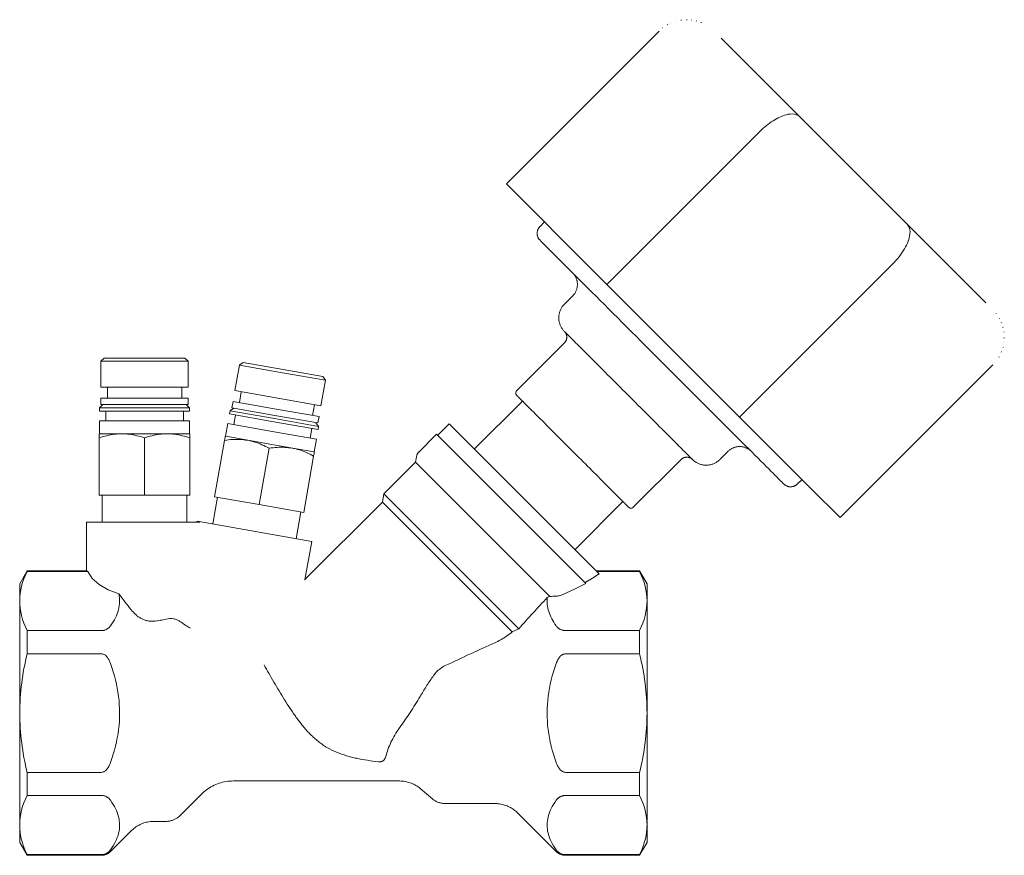
# Model space of a CAD drawing. Units: millimetres. Extents: x 779 to 1156, y 1805 to 2107.
# Drawn here: x 779 to 931, y 1978 to 2107 of the extents above; entities that cross this region are included whole.
import ezdxf

# ---------------------------------------------------------------- set-up
doc = ezdxf.new("R2010")
doc.units = ezdxf.units.MM
doc.layers.add('M-PIPE', color=3, linetype='Continuous', lineweight=18)
doc.layers.add('P-SANR-FIXT', color=6, linetype='Continuous', lineweight=18)

# ---------------------------------------------------------------- blocks, each defined once
blk = doc.blocks.new('Automatic flow rate regulator valve_Caleffi_121 DN15 - 1_2__-859151-Est - Idraulica')
at = {"layer": 'M-PIPE'}
for p, q in [((881.23, 2107.15), (881.32, 2107.16)), ((882.1, 2107.21), (882.19, 2107.21)), ((882.88, 2107.16), (882.9, 2107.16)), ((878.39, 2105.94), (878.45, 2105.97)), ((879.1, 2106.41), (879.19, 2106.47)), ((879.41, 2106.58), (879.41, 2106.58)), ((879.8, 2106.76), (879.84, 2106.78)), ((880.52, 2107.01), (880.55, 2107.01)), ((883.61, 2107.02), (883.65, 2107.01)), ((884.29, 2106.8), (884.39, 2106.76)), ((877.86, 2105.46), (854.24, 2081.84)), ((899.62, 2092.18), (887.46, 2104.34)), ((893.41, 2089.91), (869.79, 2066.29)), ((858.7, 2077.38), (854.24, 2081.84)), ((863.66, 2072.42), (858.7, 2077.38)), ((860.14, 2075.94), (859.44, 2075.23)), ((928.36, 2063.44), (916.2, 2075.6)), ((896.44, 2039.64), (863.66, 2072.42)), ((890.31, 2045.77), (913.92, 2069.39)), ((864.54, 2068), (864.51, 2068.03)), ((864.49, 2064.52), (863.22, 2063.24)), ((929.95, 2061.79), (929.99, 2061.73)), ((930.48, 2060.99), (930.48, 2060.98)), ((930.77, 2060.38), (930.79, 2060.34)), ((931.02, 2059.66), (931.03, 2059.63)), ((931.17, 2058.95), (931.18, 2058.87)), ((863.22, 2057.23), (855.83, 2049.84)), ((931.18, 2057.3), (931.18, 2057.28)), ((931.23, 2058.08), (931.23, 2057.99)), ((930.82, 2055.89), (930.77, 2055.79)), ((931.04, 2056.57), (931.03, 2056.53)), ((792.04, 2054.9), (791.54, 2054.4)), ((791.54, 2054.4), (791.54, 2050.4)), ((798.29, 2054.4), (791.54, 2054.4)), ((792.04, 2054.9), (798.29, 2054.9)), ((798.29, 2054.9), (804.54, 2054.9)), ((805.04, 2054.4), (798.29, 2054.4)), ((804.98, 2054.46), (804.54, 2054.9)), ((805.04, 2054.4), (804.99, 2054.44)), ((805.04, 2050.4), (805.04, 2054.4)), ((813.01, 2053.83), (812.96, 2053.79)), ((813.54, 2054.2), (813.02, 2053.83)), ((813.54, 2054.2), (819.7, 2053.11)), ((905.86, 2030.22), (929.47, 2053.84)), ((930.43, 2055.08), (930.4, 2055.02)), ((812.96, 2053.79), (812.27, 2049.85)), ((819.61, 2052.62), (812.96, 2053.79)), ((826.26, 2051.45), (819.61, 2052.62)), ((819.7, 2053.11), (825.85, 2052.03)), ((825.56, 2047.51), (826.26, 2051.45)), ((826.26, 2051.45), (825.85, 2052.03)), ((791.54, 2050.4), (798.29, 2050.4)), ((792.54, 2050.4), (792.54, 2048.7)), ((798.29, 2050.4), (805.04, 2050.4)), ((804.04, 2048.7), (804.04, 2050.4)), ((812.27, 2049.85), (818.91, 2048.68)), ((813.25, 2049.68), (812.96, 2048.01)), ((791.54, 2048.7), (791.54, 2047.7)), ((791.54, 2048.7), (798.29, 2048.7)), ((798.29, 2048.7), (805.04, 2048.7)), ((805.04, 2047.7), (805.04, 2048.7)), ((811.97, 2048.18), (811.8, 2047.2)), ((811.97, 2048.18), (818.62, 2047.01)), ((818.91, 2048.68), (825.56, 2047.51)), ((791.38, 2047.24), (791.34, 2047.2)), ((791.34, 2047.2), (791.34, 2046.7)), ((798.29, 2047.2), (791.34, 2047.2)), ((791.34, 2046.7), (798.29, 2046.7)), ((791.84, 2047.7), (791.4, 2047.26)), ((791.54, 2047.7), (798.29, 2047.7)), ((792.29, 2046.7), (792.29, 2045.2)), ((798.29, 2047.7), (805.04, 2047.7)), ((805.24, 2047.2), (798.29, 2047.2)), ((798.29, 2046.7), (805.24, 2046.7)), ((804.29, 2045.2), (804.29, 2046.7)), ((805.24, 2047.2), (804.74, 2047.7)), ((805.24, 2046.7), (805.24, 2047.2)), ((811.51, 2046.74), (811.43, 2046.25)), ((811.43, 2046.25), (818.27, 2045.04)), ((811.56, 2046.77), (811.51, 2046.74)), ((818.36, 2045.53), (811.51, 2046.74)), ((812.09, 2047.14), (811.57, 2046.78)), ((811.8, 2047.2), (818.45, 2046.02)), ((818.62, 2047.01), (825.27, 2045.84)), ((824.28, 2046.01), (824.58, 2047.68)), ((791.34, 2045.2), (791.34, 2043.2)), ((791.34, 2045.2), (798.29, 2045.2)), ((798.29, 2045.2), (805.24, 2045.2)), ((805.24, 2043.2), (805.24, 2045.2)), ((811.17, 2044.77), (810.82, 2042.8)), ((811.17, 2044.77), (818.01, 2043.56)), ((812.36, 2046.08), (812.1, 2044.61)), ((818.27, 2045.04), (825.12, 2043.83)), ((825.2, 2044.32), (818.36, 2045.53)), ((818.45, 2046.02), (825.09, 2044.85)), ((825.2, 2044.32), (824.8, 2044.9)), ((825.09, 2044.85), (825.27, 2045.84)), ((791.34, 2043.2), (791.28, 2043.17)), ((791.35, 2043.2), (792.27, 2043.2)), ((792.27, 2043.2), (798.29, 2043.2)), ((798.29, 2043.2), (804.3, 2043.2)), ((804.3, 2043.2), (805.22, 2043.2)), ((805.29, 2043.17), (805.24, 2043.2)), ((818.01, 2043.56), (824.86, 2042.35)), ((823.92, 2042.52), (824.18, 2043.99)), ((825.12, 2043.83), (825.2, 2044.32)), ((791.29, 2042.55), (791.29, 2033.7)), ((798.29, 2042.55), (798.29, 2033.7)), ((805.29, 2042.55), (805.29, 2033.7)), ((810.66, 2042.16), (809.12, 2033.45)), ((810.82, 2042.8), (810.76, 2042.78)), ((810.83, 2042.8), (811.74, 2042.64)), ((811.74, 2042.64), (817.66, 2041.59)), ((824.51, 2040.39), (824.86, 2042.35)), ((817.55, 2040.95), (816.01, 2032.24)), ((817.66, 2041.59), (823.59, 2040.55)), ((823.59, 2040.55), (824.49, 2040.39)), ((824.56, 2040.34), (824.51, 2040.38)), ((887.26, 2039.2), (888.53, 2040.47)), ((824.44, 2039.73), (822.91, 2031.02)), ((873.86, 2031.81), (881.25, 2039.2)), ((901.39, 2034.68), (896.44, 2039.64)), ((899.25, 2035.42), (899.95, 2036.13)), ((905.86, 2030.22), (901.39, 2034.68)), ((798.29, 2033.7), (791.29, 2033.7)), ((791.74, 2033.7), (791.74, 2029.5)), ((805.29, 2033.7), (798.29, 2033.7)), ((804.84, 2029.5), (804.84, 2033.7)), ((809.56, 2033.37), (808.84, 2029.24)), ((816.01, 2032.24), (809.12, 2033.45)), ((822.91, 2031.02), (816.01, 2032.24)), ((821.74, 2026.96), (822.47, 2031.1))]:
    blk.add_line(p, q, dxfattribs=at)
at = {"layer": 'M-PIPE', "flags": 128}
for points in [[(859.44, 2073.11), (859.39, 2073.15), (859.35, 2073.2), (859.32, 2073.24), (859.28, 2073.29), (859.25, 2073.34), (859.21, 2073.39), (859.18, 2073.44), (859.16, 2073.5), (859.13, 2073.55), (859.11, 2073.6), (859.09, 2073.66), (859.07, 2073.72), (859.05, 2073.78), (859.03, 2073.83), (859.02, 2073.89), (859.01, 2073.95), (859, 2074.01), (859, 2074.07), (859, 2074.13), (859, 2074.19), (859, 2074.25), (859, 2074.31), (859.01, 2074.37), (859.02, 2074.43), (859.03, 2074.49), (859.04, 2074.55), (859.06, 2074.6), (859.08, 2074.66), (859.1, 2074.72), (859.12, 2074.77), (859.15, 2074.83), (859.18, 2074.88), (859.21, 2074.93), (859.24, 2074.98), (859.27, 2075.03), (859.31, 2075.08), (859.34, 2075.13), (859.38, 2075.17), (859.42, 2075.22), (859.44, 2075.23)], [(859.44, 2073.11), (859.45, 2073.09), (859.5, 2073.05), (859.57, 2072.97), (859.68, 2072.87), (859.81, 2072.73), (859.98, 2072.57), (860.17, 2072.37), (860.39, 2072.15), (860.64, 2071.9), (860.92, 2071.62), (861.23, 2071.31), (861.57, 2070.98), (861.93, 2070.62), (862.31, 2070.23), (862.73, 2069.82), (863.17, 2069.38), (863.63, 2068.92), (864.11, 2068.43), (864.62, 2067.92), (865.15, 2067.39), (865.7, 2066.84), (866.27, 2066.27), (866.86, 2065.68), (867.47, 2065.07), (868.1, 2064.45), (868.74, 2063.8), (869.4, 2063.15), (870.07, 2062.47), (870.75, 2061.79), (871.45, 2061.09), (872.16, 2060.38), (872.88, 2059.67), (873.6, 2058.94), (874.34, 2058.21), (875.08, 2057.47), (875.82, 2056.72), (876.57, 2055.97), (877.32, 2055.22), (878.08, 2054.47), (878.83, 2053.71), (879.58, 2052.96), (880.33, 2052.21), (881.08, 2051.46), (881.82, 2050.72), (882.56, 2049.98), (883.29, 2049.25), (884.01, 2048.53), (884.73, 2047.82), (885.43, 2047.11), (886.12, 2046.42), (886.8, 2045.74), (887.47, 2045.08), (888.12, 2044.43), (888.75, 2043.79), (889.37, 2043.17), (889.97, 2042.57), (890.55, 2041.99), (891.11, 2041.43), (891.66, 2040.89), (892.18, 2040.37), (892.67, 2039.87), (893.15, 2039.4), (893.6, 2038.94), (894.03, 2038.52), (894.43, 2038.12), (894.8, 2037.74), (895.15, 2037.39), (895.47, 2037.07), (895.77, 2036.77), (896.04, 2036.51), (896.27, 2036.27), (896.48, 2036.06), (896.66, 2035.88), (896.81, 2035.73), (896.94, 2035.61), (897.03, 2035.52), (897.09, 2035.45), (897.12, 2035.42), (897.12, 2035.42)], [(859.49, 2073.05), (859.47, 2073.07), (859.44, 2073.1), (859.44, 2073.11)], [(864.49, 2064.52), (864.56, 2064.59), (864.63, 2064.66), (864.69, 2064.74), (864.75, 2064.82), (864.81, 2064.9), (864.86, 2064.99), (864.91, 2065.07), (864.96, 2065.16), (865, 2065.25), (865.04, 2065.34), (865.08, 2065.44), (865.11, 2065.53), (865.14, 2065.63), (865.16, 2065.73), (865.18, 2065.82), (865.2, 2065.92), (865.21, 2066.02), (865.22, 2066.12), (865.22, 2066.22), (865.22, 2066.32), (865.22, 2066.42), (865.21, 2066.52), (865.2, 2066.62), (865.19, 2066.72), (865.17, 2066.82), (865.14, 2066.91), (865.12, 2067.01), (865.09, 2067.11), (865.05, 2067.2), (865.01, 2067.29), (864.97, 2067.38), (864.92, 2067.47), (864.88, 2067.56), (864.82, 2067.64), (864.77, 2067.73), (864.71, 2067.81), (864.64, 2067.88)], [(863.2, 2059.02), (863.14, 2059.09), (863.06, 2059.18), (862.98, 2059.27), (862.91, 2059.37), (862.84, 2059.46), (862.78, 2059.57), (862.72, 2059.67), (862.66, 2059.78), (862.61, 2059.88), (862.56, 2059.99), (862.52, 2060.11), (862.48, 2060.22), (862.45, 2060.34), (862.42, 2060.45), (862.39, 2060.57), (862.37, 2060.69), (862.36, 2060.81), (862.35, 2060.93), (862.34, 2061.05), (862.34, 2061.17), (862.34, 2061.29), (862.35, 2061.41), (862.37, 2061.53), (862.39, 2061.64), (862.41, 2061.76), (862.44, 2061.88), (862.47, 2061.99), (862.51, 2062.11), (862.55, 2062.22), (862.59, 2062.33), (862.64, 2062.44), (862.7, 2062.55), (862.76, 2062.65), (862.82, 2062.75), (862.89, 2062.85), (862.96, 2062.95), (863.04, 2063.04), (863.11, 2063.13), (863.2, 2063.22), (863.22, 2063.24)], [(863.22, 2059), (863.23, 2058.99), (863.25, 2058.97), (863.29, 2058.93), (863.35, 2058.87), (863.42, 2058.8), (863.5, 2058.72), (863.6, 2058.62), (863.72, 2058.5), (863.85, 2058.37), (864, 2058.22), (864.16, 2058.06), (864.34, 2057.88), (864.53, 2057.69), (864.73, 2057.49), (864.95, 2057.27), (865.18, 2057.04), (865.42, 2056.8), (865.68, 2056.54), (865.94, 2056.28), (866.22, 2056), (866.51, 2055.71), (866.81, 2055.41), (867.12, 2055.1), (867.44, 2054.78), (867.77, 2054.45), (868.11, 2054.11), (868.45, 2053.77), (868.81, 2053.41), (869.17, 2053.05), (869.53, 2052.69), (869.9, 2052.32), (870.28, 2051.94), (870.66, 2051.56), (871.05, 2051.17), (871.44, 2050.78), (871.83, 2050.39), (872.22, 2050), (872.62, 2049.6), (873.01, 2049.21), (873.41, 2048.81), (873.8, 2048.42), (874.2, 2048.02), (874.59, 2047.63), (874.98, 2047.24), (875.37, 2046.85), (875.75, 2046.47), (876.13, 2046.09), (876.51, 2045.71), (876.87, 2045.35), (877.24, 2044.98), (877.59, 2044.63), (877.94, 2044.28), (878.29, 2043.93), (878.62, 2043.6), (878.94, 2043.28), (879.26, 2042.96), (879.57, 2042.65), (879.86, 2042.36), (880.15, 2042.08), (880.42, 2041.8), (880.68, 2041.54), (880.93, 2041.29), (881.17, 2041.05), (881.39, 2040.83), (881.6, 2040.62), (881.8, 2040.42), (881.98, 2040.24), (882.15, 2040.07), (882.31, 2039.91), (882.45, 2039.77), (882.57, 2039.65), (882.68, 2039.54), (882.78, 2039.44), (882.86, 2039.36), (882.92, 2039.3), (882.97, 2039.25), (883, 2039.22), (883.02, 2039.2), (883.02, 2039.2)], [(863.29, 2058.93), (863.27, 2058.95), (863.24, 2058.98), (863.22, 2059), (863.22, 2059)], [(863.22, 2057.23), (863.25, 2057.27), (863.29, 2057.31), (863.32, 2057.35), (863.35, 2057.39), (863.38, 2057.43), (863.4, 2057.47), (863.43, 2057.51), (863.45, 2057.56), (863.47, 2057.6), (863.49, 2057.65), (863.51, 2057.69), (863.53, 2057.74), (863.54, 2057.79), (863.55, 2057.84), (863.56, 2057.89), (863.57, 2057.94), (863.58, 2057.99), (863.58, 2058.04), (863.58, 2058.09), (863.58, 2058.14), (863.58, 2058.19), (863.58, 2058.24), (863.57, 2058.29), (863.57, 2058.33), (863.56, 2058.38), (863.54, 2058.43), (863.53, 2058.48), (863.52, 2058.53), (863.5, 2058.57), (863.48, 2058.62), (863.46, 2058.67), (863.44, 2058.71), (863.41, 2058.75), (863.38, 2058.8), (863.36, 2058.84), (863.33, 2058.88), (863.3, 2058.92), (863.26, 2058.96), (863.23, 2058.99), (863.22, 2059)], [(855.83, 2049.14), (855.82, 2049.15), (855.8, 2049.17), (855.79, 2049.18), (855.78, 2049.2), (855.77, 2049.21), (855.76, 2049.23), (855.75, 2049.25), (855.74, 2049.27), (855.73, 2049.28), (855.72, 2049.3), (855.71, 2049.32), (855.71, 2049.34), (855.7, 2049.36), (855.7, 2049.38), (855.69, 2049.4), (855.69, 2049.42), (855.69, 2049.44), (855.68, 2049.46), (855.68, 2049.48), (855.68, 2049.5), (855.68, 2049.52), (855.69, 2049.54), (855.69, 2049.56), (855.69, 2049.58), (855.69, 2049.6), (855.7, 2049.62), (855.7, 2049.64), (855.71, 2049.65), (855.72, 2049.67), (855.73, 2049.69), (855.73, 2049.71), (855.74, 2049.73), (855.75, 2049.75), (855.76, 2049.76), (855.77, 2049.78), (855.79, 2049.79), (855.8, 2049.81), (855.81, 2049.83), (855.83, 2049.84), (855.83, 2049.84)], [(855.83, 2049.14), (855.84, 2049.13), (855.86, 2049.11), (855.89, 2049.07), (855.94, 2049.03), (856, 2048.96), (856.08, 2048.89), (856.17, 2048.8), (856.27, 2048.7), (856.38, 2048.58), (856.51, 2048.45), (856.65, 2048.31), (856.81, 2048.16), (856.97, 2047.99), (857.15, 2047.81), (857.34, 2047.62), (857.54, 2047.42), (857.76, 2047.21), (857.98, 2046.99), (858.21, 2046.75), (858.46, 2046.51), (858.71, 2046.26), (858.97, 2045.99), (859.24, 2045.72), (859.52, 2045.44), (859.81, 2045.16), (860.11, 2044.86), (860.41, 2044.56), (860.72, 2044.25), (861.03, 2043.93), (861.35, 2043.61), (861.68, 2043.29), (862.01, 2042.96), (862.34, 2042.62), (862.68, 2042.29), (863.02, 2041.95), (863.36, 2041.6), (863.71, 2041.26), (864.05, 2040.91), (864.4, 2040.57), (864.74, 2040.22), (865.09, 2039.88), (865.44, 2039.53), (865.78, 2039.19), (866.12, 2038.85), (866.46, 2038.51), (866.8, 2038.17), (867.13, 2037.84), (867.46, 2037.51), (867.78, 2037.19), (868.1, 2036.87), (868.41, 2036.56), (868.71, 2036.25), (869.01, 2035.95), (869.31, 2035.66), (869.59, 2035.38), (869.87, 2035.1), (870.13, 2034.83), (870.39, 2034.58), (870.64, 2034.33), (870.88, 2034.09), (871.11, 2033.86), (871.33, 2033.64), (871.53, 2033.43), (871.73, 2033.24), (871.91, 2033.05), (872.09, 2032.88), (872.25, 2032.72), (872.4, 2032.57), (872.53, 2032.44), (872.65, 2032.31), (872.76, 2032.2), (872.86, 2032.11), (872.94, 2032.02), (873.01, 2031.96), (873.07, 2031.9), (873.11, 2031.86), (873.14, 2031.83), (873.15, 2031.81), (873.15, 2031.81)], [(855.86, 2049.11), (855.85, 2049.12), (855.83, 2049.13), (855.83, 2049.14)], [(891.92, 2040.61), (891.84, 2040.67), (891.76, 2040.73), (891.68, 2040.79), (891.6, 2040.84), (891.51, 2040.89), (891.42, 2040.94), (891.33, 2040.98), (891.24, 2041.02), (891.15, 2041.06), (891.05, 2041.09), (890.96, 2041.12), (890.86, 2041.14), (890.76, 2041.16), (890.66, 2041.18), (890.56, 2041.19), (890.46, 2041.2), (890.36, 2041.21), (890.26, 2041.21), (890.16, 2041.2), (890.06, 2041.2), (889.97, 2041.18), (889.87, 2041.17), (889.77, 2041.15), (889.67, 2041.13), (889.58, 2041.1), (889.48, 2041.07), (889.39, 2041.03), (889.29, 2041), (889.2, 2040.95), (889.11, 2040.91), (889.03, 2040.86), (888.94, 2040.81), (888.86, 2040.75), (888.78, 2040.69), (888.7, 2040.63), (888.63, 2040.56), (888.55, 2040.49), (888.53, 2040.47)], [(883.02, 2039.2), (882.98, 2039.24), (882.94, 2039.27), (882.91, 2039.3), (882.87, 2039.33), (882.82, 2039.36), (882.78, 2039.39), (882.74, 2039.41), (882.7, 2039.44), (882.65, 2039.46), (882.6, 2039.48), (882.56, 2039.49), (882.51, 2039.51), (882.46, 2039.52), (882.41, 2039.54), (882.36, 2039.55), (882.32, 2039.56), (882.27, 2039.56), (882.22, 2039.57), (882.17, 2039.57), (882.12, 2039.57), (882.07, 2039.57), (882.02, 2039.56), (881.97, 2039.56), (881.92, 2039.55), (881.87, 2039.54), (881.82, 2039.53), (881.77, 2039.51), (881.72, 2039.5), (881.68, 2039.48), (881.63, 2039.46), (881.59, 2039.44), (881.54, 2039.42), (881.5, 2039.39), (881.45, 2039.37), (881.41, 2039.34), (881.37, 2039.31), (881.33, 2039.28), (881.3, 2039.25), (881.26, 2039.21), (881.25, 2039.2)], [(883.02, 2039.2), (883.01, 2039.21), (882.99, 2039.23), (882.95, 2039.27)], [(887.26, 2039.2), (887.17, 2039.12), (887.08, 2039.04), (886.99, 2038.96), (886.9, 2038.89), (886.8, 2038.82), (886.7, 2038.76), (886.59, 2038.7), (886.49, 2038.64), (886.38, 2038.59), (886.27, 2038.54), (886.15, 2038.5), (886.04, 2038.46), (885.93, 2038.43), (885.81, 2038.4), (885.69, 2038.37), (885.57, 2038.36), (885.45, 2038.34), (885.34, 2038.33), (885.22, 2038.32), (885.1, 2038.32), (884.98, 2038.33), (884.86, 2038.34), (884.74, 2038.35), (884.62, 2038.37), (884.5, 2038.39), (884.38, 2038.42), (884.27, 2038.45), (884.15, 2038.49), (884.04, 2038.53), (883.93, 2038.58), (883.82, 2038.63), (883.72, 2038.68), (883.61, 2038.74), (883.51, 2038.81), (883.41, 2038.87), (883.31, 2038.94), (883.22, 2039.02), (883.13, 2039.1), (883.04, 2039.18), (883.02, 2039.2)], [(897.12, 2035.42), (897.11, 2035.43), (897.08, 2035.47)], [(899.25, 2035.42), (899.2, 2035.38), (899.16, 2035.34), (899.11, 2035.3), (899.06, 2035.26), (899.01, 2035.23), (898.96, 2035.2), (898.91, 2035.17), (898.86, 2035.14), (898.8, 2035.11), (898.75, 2035.09), (898.69, 2035.07), (898.64, 2035.05), (898.58, 2035.03), (898.52, 2035.02), (898.46, 2035.01), (898.4, 2035), (898.34, 2034.99), (898.28, 2034.98), (898.22, 2034.98), (898.16, 2034.98), (898.1, 2034.98), (898.04, 2034.99), (897.98, 2034.99), (897.92, 2035), (897.87, 2035.01), (897.81, 2035.03), (897.75, 2035.04), (897.69, 2035.06), (897.64, 2035.08), (897.58, 2035.11), (897.53, 2035.13), (897.47, 2035.16), (897.42, 2035.19), (897.37, 2035.22), (897.32, 2035.25), (897.27, 2035.29), (897.23, 2035.33), (897.18, 2035.37), (897.14, 2035.41), (897.12, 2035.42)], [(873.15, 2031.81), (873.15, 2031.82), (873.13, 2031.84)], [(873.86, 2031.81), (873.85, 2031.8), (873.83, 2031.79), (873.82, 2031.77), (873.8, 2031.76), (873.78, 2031.75), (873.77, 2031.74), (873.75, 2031.73), (873.73, 2031.72), (873.71, 2031.71), (873.7, 2031.7), (873.68, 2031.7), (873.66, 2031.69), (873.64, 2031.68), (873.62, 2031.68), (873.6, 2031.68), (873.58, 2031.67), (873.56, 2031.67), (873.54, 2031.67), (873.52, 2031.67), (873.5, 2031.67), (873.48, 2031.67), (873.46, 2031.67), (873.44, 2031.67), (873.42, 2031.67), (873.4, 2031.68), (873.38, 2031.68), (873.36, 2031.69), (873.34, 2031.69), (873.32, 2031.7), (873.31, 2031.71), (873.29, 2031.72), (873.27, 2031.73), (873.25, 2031.74), (873.24, 2031.75), (873.22, 2031.76), (873.2, 2031.77), (873.19, 2031.78), (873.17, 2031.8), (873.16, 2031.81), (873.15, 2031.81)]]:
    blk.add_lwpolyline(points, dxfattribs=at)
at = {"layer": 'M-PIPE'}
for points, knots in [([(893.41, 2089.91), (894.05, 2090.55), (895.48, 2091.71), (897.38, 2092.59), (898.79, 2092.7), (899.39, 2092.41), (899.62, 2092.18)], [0, 0, 0, 0, 0.285714, 0.571429, 0.785714, 1, 1, 1, 1]), ([(791.29, 2043.17), (791.29, 2043.17), (791.29, 2043.1), (791.29, 2042.82), (791.29, 2042.55)], [-0.5, -0.5, -0.5, -0.5, -0.3333333, 0, 0, 0, 0]), ([(805.29, 2042.55), (805.29, 2042.82), (805.29, 2043.1), (805.29, 2043.17), (805.29, 2043.17)], [-1, -1, -1, -1, -0.6666667, -0.4984562, -0.4984562, -0.4984562, -0.4984562]), ([(810.77, 2042.78), (810.77, 2042.78), (810.75, 2042.71), (810.71, 2042.44), (810.66, 2042.16)], [-0.5, -0.5, -0.5, -0.5, -0.3333333, 0, 0, 0, 0]), ([(824.44, 2039.73), (824.49, 2040), (824.54, 2040.28), (824.55, 2040.34), (824.55, 2040.34)], [-1, -1, -1, -1, -0.6666667, -0.4984562, -0.4984562, -0.4984562, -0.4984562])]:
    blk.add_open_spline(points, degree=3, knots=knots, dxfattribs=at)
for points in [[(913.92, 2069.39), (914.66, 2070.14), (915.97, 2071.78), (916.85, 2074.15), (916.57, 2075.23), (916.2, 2075.6)], [(791.29, 2042.55), (792.07, 2042.82), (793.63, 2043.19), (795.92, 2043.19), (797.49, 2042.82), (798.29, 2042.55)], [(798.29, 2042.55), (799.08, 2042.82), (800.66, 2043.19), (802.94, 2043.19), (804.5, 2042.82), (805.29, 2042.55)], [(810.66, 2042.16), (811.48, 2042.3), (813.08, 2042.39), (815.33, 2042), (816.82, 2041.36), (817.55, 2040.95)], [(817.55, 2040.95), (818.38, 2041.08), (820, 2041.17), (822.24, 2040.77), (823.72, 2040.14), (824.44, 2039.73)]]:
    blk.add_open_spline(points, degree=3, dxfattribs=at)
at = {"layer": 'P-SANR-FIXT'}
for p, q in [((856.71, 2048.25), (849.29, 2040.83)), ((845.4, 2044.72), (843.64, 2042.96)), ((845.4, 2044.72), (868.58, 2021.54)), ((843.46, 2043.13), (840.74, 2040.41)), ((866.54, 2020.04), (843.46, 2043.13)), ((840.19, 2038.8), (835.29, 2033.9)), ((840.33, 2039.63), (840.19, 2038.8)), ((840.19, 2038.8), (860.96, 2018.03)), ((835.06, 2032.61), (823.04, 2020.59)), ((835.29, 2033.9), (835.06, 2032.61)), ((835.06, 2032.61), (855.12, 2012.55)), ((835.29, 2033.9), (856.15, 2013.04)), ((864.85, 2025.27), (872.27, 2032.7)), ((789.29, 2029.5), (789.29, 2022)), ((789.29, 2029.5), (806.86, 2029.5)), ((806.42, 2029.66), (806.39, 2029.5)), ((824.15, 2026.54), (806.42, 2029.66)), ((823.1, 2020.6), (824.15, 2026.54)), ((780.08, 2021.9), (778.99, 2020)), ((780.14, 2022), (780.11, 2021.94)), ((789.29, 2022), (780.14, 2022)), ((780.14, 2021.9), (780.14, 2022)), ((789.53, 2021.9), (780.14, 2021.9)), ((874.83, 2022), (868.12, 2022)), ((868.21, 2021.9), (874.83, 2021.9)), ((874.86, 2021.94), (874.83, 2022)), ((874.83, 2021.9), (874.83, 2022)), ((875.99, 2020), (874.89, 2021.9)), ((778.99, 2000), (778.99, 2020)), ((875.99, 2000), (875.99, 2020)), ((778.99, 2017.92), (778.99, 2016.83)), ((875.99, 2017.92), (875.99, 2016.83)), ((780.14, 2009.17), (780.14, 2012.74)), ((780.14, 2012.74), (791.61, 2012.74)), ((874.83, 2012.74), (863.36, 2012.74)), ((874.83, 2009.17), (874.83, 2012.74)), ((791.61, 2009.17), (780.14, 2009.17)), ((863.36, 2009.17), (874.83, 2009.17)), ((778.99, 1998.81), (778.99, 2001.19)), ((778.99, 2001.19), (778.99, 1998.81)), ((875.99, 2001.19), (875.99, 1998.81)), ((875.99, 1998.81), (875.99, 2001.19)), ((778.99, 1983.37), (778.99, 2000)), ((875.99, 1983.37), (875.99, 2000)), ((780.14, 1987.26), (780.14, 1990.83)), ((780.14, 1990.83), (791.61, 1990.83)), ((874.83, 1990.83), (863.36, 1990.83)), ((874.83, 1987.26), (874.83, 1990.83)), ((812.04, 1989.5), (837.69, 1989.5)), ((791.61, 1987.26), (780.14, 1987.26)), ((803.76, 1984.13), (807.09, 1987.45)), ((840.91, 1988.33), (842.85, 1986.7)), ((863.36, 1987.26), (874.83, 1987.26)), ((844.78, 1986), (852.46, 1986)), ((856, 1984.54), (861.95, 1978.59)), ((778.99, 1980), (778.99, 1983.25)), ((778.99, 1983.12), (778.99, 1982.06)), ((799.76, 1983.25), (801.64, 1983.25)), ((875.99, 1980), (875.99, 1983.25)), ((875.99, 1983.12), (875.99, 1982.06)), ((793.03, 1978.59), (796.23, 1981.79)), ((778.99, 1980), (780.08, 1978.1)), ((874.89, 1978.1), (875.99, 1980)), ((780.11, 1978.06), (780.14, 1978)), ((780.14, 1978.1), (791.61, 1978.1)), ((780.14, 1978), (780.14, 1978.1)), ((780.14, 1978), (791.61, 1978)), ((874.83, 1978.1), (863.36, 1978.1)), ((863.36, 1978), (874.83, 1978)), ((874.83, 1978), (874.83, 1978.1)), ((874.83, 1978), (874.86, 1978.06))]:
    blk.add_line(p, q, dxfattribs=at)
at = {"layer": 'P-SANR-FIXT', "flags": 128}
for points in [[(840.33, 2039.63), (840.35, 2039.69), (840.36, 2039.74), (840.38, 2039.8), (840.39, 2039.86), (840.41, 2039.91), (840.44, 2039.97), (840.46, 2040.02), (840.49, 2040.07), (840.52, 2040.12), (840.55, 2040.17), (840.58, 2040.22), (840.62, 2040.27), (840.65, 2040.32), (840.69, 2040.36), (840.73, 2040.4), (840.74, 2040.41)], [(794.32, 2018.43), (792.65, 2019.04), (791.25, 2019.86), (790.19, 2020.82), (789.53, 2021.9)], [(868.58, 2021.54), (867.55, 2020.85), (866.41, 2020.18)], [(866.54, 2020.04), (864.79, 2019.15), (862.87, 2018.29)], [(860.96, 2018.03), (860.76, 2017.95), (860.56, 2017.87)], [(856.15, 2013.04), (856.07, 2013), (856, 2012.96)], [(812.04, 1989.5), (811.76, 1989.49), (811.48, 1989.48), (811.2, 1989.45), (810.92, 1989.41), (810.64, 1989.36), (810.37, 1989.3), (810.1, 1989.23), (809.83, 1989.14), (809.57, 1989.05), (809.31, 1988.95), (809.05, 1988.83), (808.8, 1988.71), (808.56, 1988.57), (808.32, 1988.43), (808.08, 1988.28), (807.85, 1988.11), (807.63, 1987.94), (807.42, 1987.76), (807.21, 1987.57), (807.09, 1987.45)], [(840.91, 1988.33), (840.75, 1988.46), (840.59, 1988.57), (840.43, 1988.69), (840.26, 1988.79), (840.08, 1988.89), (839.91, 1988.98), (839.72, 1989.07), (839.54, 1989.15), (839.35, 1989.22), (839.16, 1989.28), (838.97, 1989.33), (838.78, 1989.38), (838.58, 1989.42), (838.38, 1989.45), (838.18, 1989.48), (837.99, 1989.49), (837.79, 1989.5), (837.69, 1989.5)], [(844.78, 1986), (844.66, 1986), (844.54, 1986.01), (844.42, 1986.02), (844.3, 1986.04), (844.18, 1986.06), (844.06, 1986.09), (843.95, 1986.12), (843.83, 1986.15), (843.72, 1986.19), (843.61, 1986.24), (843.5, 1986.29), (843.39, 1986.34), (843.29, 1986.4), (843.18, 1986.46), (843.08, 1986.52), (842.99, 1986.59), (842.89, 1986.67), (842.85, 1986.7)], [(856, 1984.54), (855.85, 1984.67), (855.7, 1984.81), (855.55, 1984.93), (855.39, 1985.05), (855.22, 1985.17), (855.05, 1985.27), (854.88, 1985.37), (854.7, 1985.47), (854.52, 1985.55), (854.34, 1985.63), (854.15, 1985.7), (853.96, 1985.77), (853.77, 1985.82), (853.58, 1985.87), (853.38, 1985.91), (853.18, 1985.95), (852.99, 1985.97), (852.79, 1985.99), (852.59, 1986), (852.46, 1986)], [(803.76, 1984.13), (803.68, 1984.05), (803.59, 1983.97), (803.5, 1983.89), (803.4, 1983.82), (803.3, 1983.75), (803.2, 1983.69), (803.1, 1983.63), (802.99, 1983.57), (802.88, 1983.52), (802.77, 1983.47), (802.66, 1983.43), (802.54, 1983.39), (802.43, 1983.36), (802.31, 1983.33), (802.2, 1983.3), (802.08, 1983.28), (801.96, 1983.27), (801.84, 1983.26), (801.72, 1983.25), (801.64, 1983.25)], [(799.76, 1983.25), (799.56, 1983.25), (799.36, 1983.23), (799.16, 1983.21), (798.96, 1983.19), (798.77, 1983.15), (798.57, 1983.11), (798.38, 1983.06), (798.19, 1983), (798, 1982.93), (797.81, 1982.86), (797.63, 1982.77), (797.45, 1982.68), (797.28, 1982.59), (797.11, 1982.49), (796.94, 1982.38), (796.78, 1982.26), (796.62, 1982.14), (796.46, 1982.01), (796.32, 1981.87), (796.23, 1981.79)], [(793.03, 1978.59), (792.97, 1978.53), (792.91, 1978.48), (792.85, 1978.43), (792.78, 1978.38), (792.72, 1978.33), (792.65, 1978.29), (792.58, 1978.25), (792.51, 1978.21), (792.44, 1978.18), (792.36, 1978.15), (792.29, 1978.12), (792.21, 1978.09), (792.14, 1978.07), (792.06, 1978.05), (791.98, 1978.03), (791.9, 1978.02), (791.82, 1978.01), (791.74, 1978), (791.66, 1978), (791.61, 1978)], [(863.36, 1978), (863.28, 1978), (863.2, 1978.01), (863.12, 1978.01), (863.04, 1978.03), (862.96, 1978.04), (862.88, 1978.06), (862.81, 1978.08), (862.73, 1978.1), (862.65, 1978.13), (862.58, 1978.16), (862.51, 1978.19), (862.44, 1978.23), (862.37, 1978.26), (862.3, 1978.31), (862.23, 1978.35), (862.16, 1978.4), (862.1, 1978.44), (862.04, 1978.5), (861.98, 1978.55), (861.95, 1978.59)]]:
    blk.add_lwpolyline(points, dxfattribs=at)
at = {"layer": 'P-SANR-FIXT'}
blk.add_ellipse((852.66, 2062.03), major_axis=(88.39, 0), ratio=0.5, start_param=4.806487, end_param=4.817057, dxfattribs=at)
for points in [[(780.14, 2021.9), (779.37, 2020.4), (778.6, 2017.37), (779.37, 2014.29), (780.14, 2012.74)], [(789.29, 2022), (789.29, 2022), (789.33, 2021.98), (789.45, 2021.93), (789.53, 2021.9)], [(874.83, 2021.9), (875.6, 2020.4), (876.37, 2017.37), (875.6, 2014.29), (874.83, 2012.74)], [(778.99, 2017.28), (778.99, 2017.31), (778.99, 2017.34), (778.99, 2017.36)], [(793.03, 2013.49), (793.63, 2014.31), (794.45, 2015.95), (794.49, 2017.6), (794.32, 2018.43)], [(794.32, 2018.43), (794.63, 2018.02), (795.26, 2017.21), (795.9, 2016.38), (796.23, 2015.97)], [(860.56, 2017.87), (859.82, 2017.07), (858.34, 2015.47), (856.88, 2013.85), (856.15, 2013.04)], [(861.95, 2013.49), (861.41, 2014.22), (860.65, 2015.68), (860.49, 2017.14), (860.56, 2017.87)], [(862.87, 2018.29), (862.77, 2018.25), (862.58, 2018.18), (862.25, 2018.11), (862.01, 2018.08), (861.89, 2018.07)], [(875.99, 2017.28), (875.99, 2017.31), (875.99, 2017.34), (875.98, 2017.36)], [(799.76, 2014.2), (800.09, 2014.24), (800.73, 2014.33), (801.34, 2014.45), (801.64, 2014.52)], [(856, 2012.96), (855.86, 2012.88), (855.59, 2012.74), (855.28, 2012.61), (855.12, 2012.55)], [(855.12, 2012.55), (854.84, 2012.31), (854.26, 2011.87), (853.37, 2011.31), (852.76, 2011), (852.46, 2010.86)], [(852.46, 2010.86), (851.22, 2010.32), (848.7, 2009.17), (846.1, 2007.94), (844.78, 2007.33)], [(780.14, 2009.17), (779.77, 2007.66), (779.2, 2004.63), (779, 2001.55), (778.99, 2000)], [(874.83, 2009.17), (875.21, 2007.66), (875.77, 2004.63), (875.98, 2001.55), (875.99, 2000)], [(793.03, 1992.35), (793.65, 1994.04), (794.49, 1997.44), (794.48, 2002.59), (793.65, 2005.97), (793.03, 2007.65)], [(816.96, 2007.11), (816.9, 2007.22), (816.84, 2007.32), (816.78, 2007.43)], [(818.49, 2004.44), (818.21, 2004.91), (817.68, 2005.84), (817.19, 2006.7), (816.96, 2007.11)], [(844.78, 2007.33), (844.52, 2007.2), (844.03, 2006.91), (843.38, 2006.31), (843.01, 2005.86), (842.85, 2005.62)], [(861.95, 1992.35), (861.32, 1994.04), (860.48, 1997.44), (860.49, 2002.59), (861.32, 2005.97), (861.95, 2007.65)], [(842.85, 2005.62), (842.5, 2005.12), (841.83, 2004.1), (841.21, 2003.07), (840.91, 2002.55)], [(840.91, 2002.55), (840.41, 2001.72), (839.38, 2000.08), (838.27, 1998.49), (837.69, 1997.7)], [(778.99, 2000), (779, 1998.45), (779.2, 1995.37), (779.77, 1992.34), (780.14, 1990.83)], [(875.99, 2000), (875.98, 1998.45), (875.77, 1995.37), (875.21, 1992.34), (874.83, 1990.83)], [(837.69, 1997.7), (837.17, 1996.97), (836.3, 1995.47), (835.78, 1994), (835.61, 1993.31)], [(831.07, 1993), (830.81, 1993.06), (830.3, 1993.18), (829.79, 1993.31), (829.54, 1993.39)], [(834.46, 1992.46), (833.89, 1992.53), (832.75, 1992.68), (831.63, 1992.89), (831.07, 1993)], [(793.03, 1978.85), (793.65, 1979.7), (794.49, 1981.4), (794.48, 1983.98), (793.65, 1985.66), (793.03, 1986.51)], [(861.95, 1978.85), (861.32, 1979.7), (860.48, 1981.4), (860.49, 1983.98), (861.32, 1985.66), (861.95, 1986.51)], [(778.99, 1982.64), (778.99, 1982.67), (778.99, 1982.69), (778.99, 1982.72)], [(875.99, 1982.64), (875.99, 1982.67), (875.99, 1982.69), (875.98, 1982.72)], [(779.01, 1982.05), (779.11, 1980.74), (779.48, 1979.42), (780.14, 1978.1)], [(875.96, 1982.05), (875.87, 1980.74), (875.49, 1979.42), (874.83, 1978.1)]]:
    blk.add_open_spline(points, degree=3, dxfattribs=at)
for points, knots in [([(796.23, 2015.97), (796.44, 2015.69), (796.73, 2015.38), (797.12, 2015.05), (797.33, 2014.9), (797.54, 2014.75), (797.77, 2014.62), (798, 2014.51), (798.32, 2014.37), (798.65, 2014.27), (798.98, 2014.21), (799.33, 2014.18), (799.59, 2014.19), (799.76, 2014.2)], [0, 0, 0, 0, 0.25, 0.3125, 0.375, 0.4375, 0.5, 0.5625, 0.625, 0.75, 0.8125, 0.875, 1, 1, 1, 1]), ([(801.64, 2014.52), (802.03, 2014.61), (802.6, 2014.64), (803.31, 2014.45), (803.62, 2014.28), (803.76, 2014.17)], [0, 0, 0, 0, 0.5, 0.75, 1, 1, 1, 1]), ([(791.61, 2012.74), (791.71, 2012.74), (791.87, 2012.76), (792.07, 2012.8), (792.26, 2012.86), (792.42, 2012.95), (792.57, 2013.04), (792.69, 2013.13), (792.82, 2013.24), (792.93, 2013.36), (793, 2013.45), (793.03, 2013.49)], [0, 0, 0, 0, 0.125, 0.21875, 0.3125, 0.4375, 0.53125, 0.625, 0.75, 0.875, 1, 1, 1, 1]), ([(803.76, 2014.17), (804.28, 2013.8), (804.84, 2013.43), (805.34, 2013.16), (805.41, 2013.12)], [0, 0, 0, 0, 0.3333333, 0.3845871, 0.3845871, 0.3845871, 0.3845871]), ([(863.36, 2012.74), (863.3, 2012.74), (863.17, 2012.76), (863, 2012.79), (862.84, 2012.83), (862.69, 2012.87), (862.56, 2012.93), (862.45, 2013.01), (862.34, 2013.08), (862.24, 2013.16), (862.15, 2013.24), (862.05, 2013.35), (861.98, 2013.43), (861.95, 2013.49)], [-1, -1, -1, -1, -0.916667, -0.833333, -0.75, -0.666667, -0.583333, -0.5, -0.416667, -0.333333, -0.25, -0.166667, 0, 0, 0, 0]), ([(793.03, 2007.65), (793, 2007.74), (792.93, 2007.91), (792.82, 2008.16), (792.69, 2008.38), (792.57, 2008.57), (792.42, 2008.75), (792.26, 2008.92), (792.07, 2009.04), (791.87, 2009.12), (791.71, 2009.16), (791.61, 2009.17)], [0, 0, 0, 0, 0.125, 0.25, 0.375, 0.46875, 0.5625, 0.6875, 0.78125, 0.875, 1, 1, 1, 1]), ([(861.95, 2007.65), (861.98, 2007.77), (862.05, 2007.94), (862.15, 2008.16), (862.24, 2008.32), (862.34, 2008.47), (862.45, 2008.63), (862.56, 2008.77), (862.69, 2008.89), (862.84, 2008.99), (863, 2009.07), (863.17, 2009.13), (863.3, 2009.15), (863.36, 2009.17)], [-1, -1, -1, -1, -0.833333, -0.75, -0.666667, -0.583333, -0.5, -0.416667, -0.333333, -0.25, -0.166667, -0.083333, 0, 0, 0, 0]), ([(829.54, 1993.39), (829, 1993.55), (827.97, 1993.91), (826.78, 1994.49), (825.9, 1995.04), (825.27, 1995.51), (824.67, 1996.01), (824.1, 1996.54), (823.54, 1997.11), (823.01, 1997.72), (822.49, 1998.35), (821.99, 1999), (821.51, 1999.66), (820.89, 2000.57), (819.84, 2002.18), (819.01, 2003.55), (818.49, 2004.44)], [0, 0, 0, 0, 0.1, 0.2, 0.25, 0.3, 0.35, 0.4, 0.45, 0.5, 0.55, 0.6, 0.65, 0.7, 0.8, 1, 1, 1, 1]), ([(835.61, 1993.31), (835.59, 1993.26), (835.56, 1993.16), (835.5, 1993.02), (835.43, 1992.89), (835.34, 1992.77), (835.23, 1992.67), (835.1, 1992.58), (834.96, 1992.51), (834.76, 1992.46), (834.58, 1992.45), (834.46, 1992.46)], [0, 0, 0, 0, 0.125, 0.21875, 0.3125, 0.4375, 0.53125, 0.625, 0.71875, 0.8125, 1, 1, 1, 1]), ([(791.61, 1990.83), (791.71, 1990.84), (791.87, 1990.88), (792.07, 1990.96), (792.26, 1991.08), (792.42, 1991.25), (792.57, 1991.43), (792.69, 1991.62), (792.82, 1991.84), (792.93, 1992.09), (793, 1992.26), (793.03, 1992.35)], [0, 0, 0, 0, 0.125, 0.21875, 0.3125, 0.4375, 0.53125, 0.625, 0.75, 0.875, 1, 1, 1, 1]), ([(863.36, 1990.83), (863.3, 1990.85), (863.17, 1990.87), (863, 1990.93), (862.84, 1991.01), (862.69, 1991.11), (862.56, 1991.23), (862.45, 1991.37), (862.34, 1991.53), (862.24, 1991.68), (862.15, 1991.84), (862.05, 1992.06), (861.98, 1992.23), (861.95, 1992.35)], [-1, -1, -1, -1, -0.916667, -0.833333, -0.75, -0.666667, -0.583333, -0.5, -0.416667, -0.333333, -0.25, -0.166667, 0, 0, 0, 0]), ([(780.14, 1987.26), (779.37, 1985.76), (778.94, 1984.05), (778.99, 1982.32), (779.01, 1982.12)], [0, 0, 0, 0, 0.5, 0.5649968, 0.5649968, 0.5649968, 0.5649968]), ([(793.03, 1986.51), (793, 1986.55), (792.93, 1986.64), (792.82, 1986.76), (792.69, 1986.87), (792.57, 1986.96), (792.42, 1987.05), (792.26, 1987.14), (792.07, 1987.2), (791.87, 1987.24), (791.71, 1987.26), (791.61, 1987.26)], [0, 0, 0, 0, 0.125, 0.25, 0.375, 0.46875, 0.5625, 0.6875, 0.78125, 0.875, 1, 1, 1, 1]), ([(861.95, 1986.51), (861.98, 1986.57), (862.05, 1986.65), (862.15, 1986.76), (862.24, 1986.84), (862.34, 1986.92), (862.45, 1986.99), (862.56, 1987.07), (862.69, 1987.13), (862.84, 1987.17), (863, 1987.21), (863.17, 1987.24), (863.3, 1987.26), (863.36, 1987.26)], [-1, -1, -1, -1, -0.833333, -0.75, -0.666667, -0.583333, -0.5, -0.416667, -0.333333, -0.25, -0.166667, -0.083333, 0, 0, 0, 0]), ([(874.83, 1987.26), (875.6, 1985.76), (876.04, 1984.05), (875.98, 1982.32), (875.97, 1982.12)], [-1, -1, -1, -1, -0.5, -0.4350032, -0.4350032, -0.4350032, -0.4350032]), ([(791.61, 1978.1), (791.71, 1978.1), (791.87, 1978.12), (792.07, 1978.16), (792.26, 1978.22), (792.42, 1978.31), (792.57, 1978.39), (792.69, 1978.49), (792.82, 1978.6), (792.93, 1978.72), (793, 1978.81), (793.03, 1978.85)], [0, 0, 0, 0, 0.125, 0.21875, 0.3125, 0.4375, 0.53125, 0.625, 0.75, 0.875, 1, 1, 1, 1]), ([(863.36, 1978.1), (863.3, 1978.1), (863.17, 1978.12), (863, 1978.15), (862.84, 1978.18), (862.69, 1978.23), (862.56, 1978.29), (862.45, 1978.36), (862.34, 1978.44), (862.24, 1978.52), (862.15, 1978.6), (862.05, 1978.71), (861.98, 1978.79), (861.95, 1978.85)], [-1, -1, -1, -1, -0.916667, -0.833333, -0.75, -0.666667, -0.583333, -0.5, -0.416667, -0.333333, -0.25, -0.166667, 0, 0, 0, 0])]:
    blk.add_open_spline(points, degree=3, knots=knots, dxfattribs=at)

msp = doc.modelspace()

# ---------------------------------------------------------------- linework, layer by layer
at = {"layer": 'M-PIPE'}
msp.add_line((899.62, 2092.18), (916.2, 2075.6), dxfattribs=at)

# ---------------------------------------------------------------- block references
at = {"layer": 'P-SANR-FIXT'}
msp.add_blockref('Automatic flow rate regulator valve_Caleffi_121 DN15 - 1_2__-859151-Est - Idraulica', (0, 0), dxfattribs=at)

doc.saveas('drawing.dxf')
